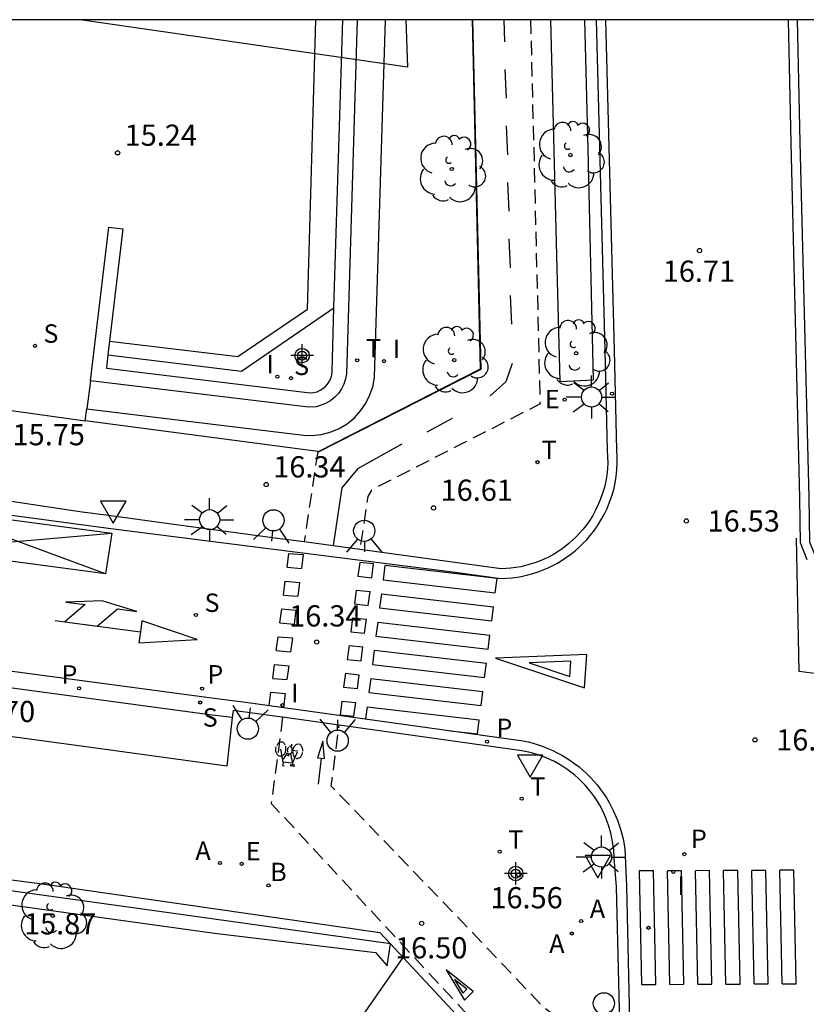
# Model space of a CAD drawing. Units: inches. Extents: x 584144 to 584495, y 4796789 to 4797041.
# Drawn here: x 584240 to 584268, y 4797005 to 4797040 of the extents above; entities that cross this region are included whole.
import ezdxf

# ---------------------------------------------------------------- set-up
doc = ezdxf.new("R2010")
doc.units = ezdxf.units.IN
doc.header["$MEASUREMENT"] = 0
doc.linetypes.add('TRAZOS_NORMALES', pattern=[0.75, 0.5, -0.25])
for name, color, linetype in [('010106', 9, 'Continuous'), ('020204', 9, 'Continuous'), ('020308', 9, 'Continuous'), ('060108', 9, 'Continuous'), ('060112', 1, 'TRAZOS_NORMALES'), ('060113', 4, 'Continuous'), ('060117', 9, 'Continuous'), ('060130', 9, 'Continuous'), ('070105', 6, 'Continuous'), ('070108', 9, 'VALLA'), ('080137', 9, 'Continuous'), ('090212', 9, 'Continuous'), ('100107', 3, 'Continuous'), ('100116', 71, 'Continuous'), ('100202', 3, 'Continuous'), ('200202', 4, 'Continuous'), ('200205', 4, 'Continuous'), ('200302', 4, 'Continuous'), ('200305', 4, 'Continuous'), ('210204', 9, 'Continuous'), ('210205', 4, 'Continuous'), ('210304', 9, 'Continuous'), ('210305', 4, 'Continuous'), ('220207', 9, 'Continuous'), ('220307', 9, 'Continuous'), ('240205', 1, 'Continuous'), ('240305', 1, 'Continuous'), ('250206', 9, 'Continuous'), ('260101', 9, 'Continuous'), ('260203', 9, 'Continuous'), ('260204', 9, 'Continuous'), ('260205', 9, 'Continuous'), ('260303', 9, 'Continuous'), ('270204', 9, 'Continuous'), ('270304', 9, 'Continuous'), ('Centroides', 1, 'Continuous')]:
    doc.layers.add(name, color=color, linetype=linetype)
doc.styles.add('ARIALI', font='ariali.ttf', dxfattribs={"height": 1})
doc.styles.add('ROMANS', font='romans__.ttf', dxfattribs={"height": 1})
doc.linetypes.add('VALLA', pattern='A,1,[200,DONOSTI.shx,S=0.1,R=0,X=0,Y=0],1', length=2)

# ---------------------------------------------------------------- blocks, each defined once
blk = doc.blocks.new('Centroide')
for points in [[(0, -0.402), (0, 0.402)], [(0.402, 0), (-0.402, 0)]]:
    blk.add_lwpolyline(points)
for radius in [0.256, 0.159]:
    blk.add_circle((0, 0), radius)
blk = doc.blocks.new('SETRA')
at = {"linetype": 'Continuous'}
blk.add_lwpolyline([(0.451, 0.26), (-0.45, 0.26), (-0.001, -0.52)], close=True, dxfattribs=at)
blk = doc.blocks.new('SEMAFO')
for p, q in [((-0.24, -0.29), (-0.625, -0.75)), ((0.24, -0.29), (0.625, -0.75)), ((0.005, -0.375), (0.005, -0.74))]:
    blk.add_line(p, q)
blk.add_circle((0, 0), 0.375)
blk = doc.blocks.new('COTAPU')
blk.add_circle((0, 0), 0.075)
blk = doc.blocks.new('BICI')
at = {"color": 9, "linetype": 'Continuous'}
for points in [[(-0.236, 0.385), (-0.243, 0.371), (-0.224, 0.366)], [(-0.22, 0.365), (-0.087, 0.365), (-0.091, 0.384), (-0.104, 0.391), (-0.226, 0.391), (-0.236, 0.385)], [(0.171, 0.302), (0.165, 0.361), (0.177, 0.381), (0.182, 0.407), (0.167, 0.423), (0.149, 0.428), (0.122, 0.428)], [(-0.128, 0.302), (0.171, 0.302)], [(-0.049, -0.018), (-0.123, 0.201)], [(0.015, -0.014), (0.029, 0.05)], [(0.029, 0.05), (0.063, 0.051)], [(0.171, 0.302), (0.311, -0.144)], [(-0.051, -0.344), (-0.076, -0.344)], [(-0.033, -0.274), (-0.051, -0.344)]]:
    blk.add_lwpolyline(points, dxfattribs=at)
at = {"color": 9, "linetype": 'Continuous', "flags": 128}
for points in [[(-0.123, 0.201), (-0.174, 0.353)], [(-0.25, 0.103), (-0.281, 0.109), (-0.309, 0.108), (-0.335, 0.101), (-0.367, 0.084), (-0.382, 0.072), (-0.396, 0.059), (-0.416, 0.034), (-0.427, 0.017), (-0.44, -0.009), (-0.451, -0.037), (-0.457, -0.058), (-0.462, -0.082), (-0.467, -0.121)], [(-0.165, 0.27), (-0.282, -0.123)], [(-0.113, -0.111), (-0.117, -0.082), (-0.126, -0.043), (-0.141, -0.003), (-0.153, 0.018), (-0.165, 0.038), (-0.187, 0.064), (-0.195, 0.071)], [(0.029, 0.05), (0.001, 0.05)], [(0.07, -0.04), (0.191, 0.198)], [(0.219, 0.073), (0.204, 0.059), (0.191, 0.044), (0.176, 0.022), (0.164, 0.001), (0.155, -0.022), (0.148, -0.04), (0.142, -0.062), (0.137, -0.088), (0.134, -0.107), (0.133, -0.139), (0.133, -0.164), (0.135, -0.188), (0.141, -0.22), (0.146, -0.242), (0.156, -0.269)], [(0.255, 0.097), (0.276, 0.105), (0.302, 0.109), (0.329, 0.108), (0.361, 0.099), (0.384, 0.087), (0.405, 0.071), (0.424, 0.052), (0.439, 0.032), (0.455, 0.004), (0.467, -0.022), (0.478, -0.057), (0.484, -0.088), (0.488, -0.128), (0.488, -0.165), (0.485, -0.193), (0.483, -0.21)], [(-0.467, -0.164), (-0.462, -0.205), (-0.457, -0.229), (-0.446, -0.264), (-0.433, -0.294), (-0.416, -0.322), (-0.401, -0.343), (-0.381, -0.362), (-0.368, -0.372), (-0.343, -0.386), (-0.309, -0.396)], [(-0.289, -0.144), (-0.066, -0.144)], [(-0.274, -0.397), (-0.244, -0.39), (-0.218, -0.377), (-0.197, -0.361), (-0.177, -0.341), (-0.161, -0.32), (-0.146, -0.294), (-0.134, -0.269), (-0.124, -0.24), (-0.118, -0.212), (-0.113, -0.184), (-0.112, -0.171)], [(-0.091, -0.171), (-0.088, -0.187), (-0.085, -0.2), (-0.08, -0.214), (-0.075, -0.226), (-0.068, -0.238), (-0.059, -0.25), (-0.049, -0.26), (-0.033, -0.271), (-0.017, -0.276), (-0.004, -0.277), (0.008, -0.275), (0.018, -0.271)], [(0.047, -0.04), (0.033, -0.026), (0.021, -0.018), (0.007, -0.013), (-0.012, -0.012), (-0.035, -0.02), (-0.05, -0.031), (-0.06, -0.042), (-0.073, -0.061), (-0.081, -0.081), (-0.086, -0.097), (-0.09, -0.114)], [(-0.051, -0.344), (-0.025, -0.344)], [(0.044, -0.251), (0.055, -0.236), (0.064, -0.218), (0.071, -0.202), (0.076, -0.181), (0.079, -0.161), (0.08, -0.138), (0.079, -0.12), (0.075, -0.097), (0.07, -0.081), (0.063, -0.065)], [(0.175, -0.309), (0.192, -0.334), (0.206, -0.35), (0.226, -0.368), (0.248, -0.382), (0.276, -0.393), (0.297, -0.397), (0.32, -0.398), (0.348, -0.392), (0.369, -0.384), (0.392, -0.37), (0.416, -0.349), (0.43, -0.332), (0.444, -0.313), (0.454, -0.295), (0.465, -0.27), (0.472, -0.252)]]:
    blk.add_lwpolyline(points, dxfattribs=at)
blk = doc.blocks.new('REGTRA')
blk.add_circle((0, 0), 0.055)
blk = doc.blocks.new('SANEA')
blk.add_circle((0, 0), 0.055)
blk = doc.blocks.new('PLUVI3')
blk.add_circle((0, 0), 0.055)
blk = doc.blocks.new('ARBOL')
blk.add_circle((0, 0), 0.0587)
for centre, radius, start, end in [((-0.28, 0.855), 0.3, 359.2878, 173.6078), ((0.097, 0.97), 0.21, 23.1565, 160.4665), ((0.438, 0.881), 0.24, 301.578, 139.328), ((-0.564, 0.381), 0.532, 92.28, 254.58), ((0.656, 0.288), 0.443, 319.8556, 114.7656), ((-0.091, 0.321), 0.12, 119.14, 310.56), ((0.819, -0.249), 0.383, 235.5275, 62.0275), ((-0.556, -0.339), 0.555, 142.64, 266.54), ((-0.039, -0.384), 0.21, 189.64, 323.88), ((0.299, -0.624), 0.532, 224.67, 0.24), ((-0.301, -0.676), 0.45, 213.78, 295.32)]:
    blk.add_arc(centre, radius, start, end)
blk = doc.blocks.new('REIND')
blk.add_circle((0, 0), 0.055)
blk = doc.blocks.new('REGALU')
blk.add_circle((0, 0), 0.055)
blk = doc.blocks.new('FAROLA')
for p, q in [((0, 0.355), (0, 0.755)), ((-0.63, 0.51), (-0.255, 0.245)), ((0.605, 0.49), (0.276, 0.223)), ((-0.355, 0), (-0.895, 0)), ((0.355, 0), (0.855, 0)), ((-0.65, -0.52), (-0.255, -0.24)), ((0.585, -0.52), (0.256, -0.246)), ((0, -0.355), (0, -0.755))]:
    blk.add_line(p, q)
blk.add_circle((0, 0), 0.355)
blk = doc.blocks.new('ABAS')
blk.add_circle((0, 0), 0.055)
blk = doc.blocks.new('RETEL')
blk.add_circle((0, 0), 0.055)
blk = doc.blocks.new('BOCAR')
blk.add_circle((0, 0), 0.055)

msp = doc.modelspace()

# ---------------------------------------------------------------- linework, layer by layer
at = {"layer": '010106', "flags": 128}
msp.add_lwpolyline([(584144.159, 4796790.113), (584494.149, 4796790.106), (584494.155, 4797040.098), (584144.165, 4797040.106)], close=True, dxfattribs=at)
at = {"layer": '060108', "flags": 128}
for points in [[(584260.772, 4797040.103), (584261.07, 4797028.413), (584261.161, 4797024.881), (584261.174, 4797024.664), (584261.175, 4797024.447), (584261.164, 4797024.23), (584261.141, 4797024.014), (584261.105, 4797023.799), (584261.057, 4797023.587), (584260.997, 4797023.378), (584260.926, 4797023.173), (584260.843, 4797022.972), (584260.749, 4797022.776), (584260.644, 4797022.586), (584260.528, 4797022.402), (584260.402, 4797022.225), (584260.294, 4797022.089), (584260.18, 4797021.957), (584260.06, 4797021.832), (584259.935, 4797021.711), (584259.805, 4797021.597), (584259.669, 4797021.488), (584259.529, 4797021.386), (584259.384, 4797021.29), (584259.234, 4797021.201), (584259.081, 4797021.118), (584258.925, 4797021.043), (584258.765, 4797020.975), (584258.602, 4797020.914), (584258.437, 4797020.86), (584258.269, 4797020.815), (584258.1, 4797020.776), (584257.929, 4797020.746), (584257.757, 4797020.723), (584257.584, 4797020.708), (584257.41, 4797020.701), (584252.416, 4797021.381)], [(584287.656, 4797016.751), (584287.614, 4797016.474), (584280.493, 4797017.453), (584273.14, 4797018.474), (584272.559, 4797018.641), (584271.989, 4797018.841), (584271.43, 4797019.074), (584270.886, 4797019.338), (584270.342, 4797019.643), (584269.816, 4797019.979), (584269.312, 4797020.346), (584268.83, 4797020.743), (584268.525, 4797021.145), (584268.316, 4797021.638), (584268.292, 4797023.223), (584267.984, 4797035.773), (584267.884, 4797040.103)], [(584250.446, 4797021.65), (584249.509, 4797021.777), (584245.657, 4797022.294), (584243.526, 4797022.588), (584242.597, 4797022.708), (584238.589, 4797023.304)], [(584252.416, 4797021.381), (584250.446, 4797021.65)], [(584247.903, 4797015.445), (584247.707, 4797013.726), (584242.907, 4797014.387), (584232.047, 4797015.864), (584220.444, 4797017.447), (584220.686, 4797019.143)], [(584249.685, 4797015.454), (584249.657, 4797015.457), (584247.932, 4797015.696), (584247.903, 4797015.445)], [(584251.684, 4797015.174), (584249.685, 4797015.454)], [(584261.606, 4797004.635), (584261.492, 4797009.464), (584261.404, 4797010.473), (584261.388, 4797010.772), (584261.35, 4797011.068), (584261.289, 4797011.361), (584261.206, 4797011.648), (584261.101, 4797011.928), (584260.975, 4797012.199), (584260.892, 4797012.352), (584260.803, 4797012.5), (584260.708, 4797012.645), (584260.606, 4797012.785), (584260.498, 4797012.92), (584260.384, 4797013.051), (584260.264, 4797013.176), (584260.139, 4797013.296), (584260.009, 4797013.41), (584259.874, 4797013.518), (584259.734, 4797013.621), (584259.59, 4797013.717), (584259.441, 4797013.806), (584259.289, 4797013.889), (584259.133, 4797013.965), (584258.974, 4797014.034), (584258.813, 4797014.095), (584258.648, 4797014.15), (584258.482, 4797014.197), (584258.313, 4797014.237), (584258.143, 4797014.269), (584257.133, 4797014.414), (584251.684, 4797015.174)]]:
    msp.add_lwpolyline(points, dxfattribs=at)
at = {"layer": '060112', "flags": 128}
for points in [[(584258.447, 4797040.103), (584258.783, 4797026.526), (584252.826, 4797023.485), (584252.698, 4797023.255), (584252.416, 4797021.381)], [(584250.925, 4797024.842), (584250.446, 4797021.65)], [(584249.685, 4797015.454), (584249.284, 4797012.411), (584253.269, 4797008.118), (584259.137, 4797001.806), (584259.388, 4796992.374), (584259.585, 4796984.271), (584259.845, 4796973.687), (584260.012, 4796966.398), (584260.26, 4796956.623), (584260.491, 4796948.445), (584260.736, 4796937.503), (584261.013, 4796927.307)], [(584261.606, 4797004.635), (584260.306, 4797004.63), (584259.895, 4797004.686), (584259.501, 4797004.818), (584259.179, 4797004.996), (584258.891, 4797005.225), (584256.027, 4797008.232), (584251.405, 4797013.021), (584251.684, 4797015.174)]]:
    msp.add_lwpolyline(points, dxfattribs=at)
at = {"layer": '060113', "flags": 128}
for points in [[(584237.026, 4797023.005), (584243.612, 4797022.129), (584255.786, 4797020.581), (584257.392, 4797020.362), (584257.605, 4797020.371), (584257.793, 4797020.387), (584257.981, 4797020.412), (584258.167, 4797020.445), (584258.352, 4797020.487), (584258.534, 4797020.537), (584258.714, 4797020.595), (584258.891, 4797020.661), (584259.065, 4797020.735), (584259.236, 4797020.817), (584259.402, 4797020.907), (584259.565, 4797021.004), (584259.722, 4797021.108), (584259.875, 4797021.22), (584260.023, 4797021.338), (584260.165, 4797021.463), (584260.302, 4797021.594), (584260.432, 4797021.731), (584260.556, 4797021.874), (584260.674, 4797022.023), (584260.81, 4797022.215), (584260.936, 4797022.415), (584261.051, 4797022.622), (584261.154, 4797022.835), (584261.244, 4797023.054), (584261.322, 4797023.277), (584261.387, 4797023.505), (584261.439, 4797023.736), (584261.478, 4797023.969), (584261.503, 4797024.204), (584261.515, 4797024.441), (584261.514, 4797024.677), (584261.501, 4797024.898), (584261.41, 4797028.423), (584261.112, 4797040.103)], [(584268.229, 4797021.024), (584267.993, 4797021.615), (584267.969, 4797023.2), (584267.661, 4797035.743), (584267.561, 4797040.103)], [(584247.903, 4797015.445), (584247.193, 4797015.53), (584237.932, 4797016.773), (584228.203, 4797018.079), (584220.686, 4797019.143)], [(584238.003, 4797017.369), (584247.264, 4797016.125), (584248.291, 4797016.002), (584258.184, 4797014.622), (584258.363, 4797014.584), (584258.541, 4797014.538), (584258.717, 4797014.485), (584258.891, 4797014.425), (584259.062, 4797014.357), (584259.23, 4797014.283), (584259.394, 4797014.202), (584259.556, 4797014.114), (584259.713, 4797014.02), (584259.867, 4797013.919), (584260.017, 4797013.812), (584260.161, 4797013.699), (584260.302, 4797013.581), (584260.437, 4797013.456), (584260.567, 4797013.326), (584260.691, 4797013.191), (584260.81, 4797013.051), (584260.923, 4797012.907), (584261.03, 4797012.757), (584261.131, 4797012.604), (584261.226, 4797012.446), (584261.385, 4797012.141), (584261.521, 4797011.824), (584261.632, 4797011.497), (584261.717, 4797011.163), (584261.777, 4797010.823), (584261.843, 4797009.482), (584261.993, 4797002.606)]]:
    msp.add_lwpolyline(points, dxfattribs=at)
at = {"layer": '060117', "flags": 128}
for points in [[(584243.51, 4797028.26), (584248.23, 4797027.68), (584251.499, 4797029.929)], [(584243.57, 4797028.75), (584248.1, 4797028.2), (584250.56, 4797029.88)]]:
    msp.add_lwpolyline(points, dxfattribs=at)
at = {"layer": '060130', "flags": 128}
for points in [[(584242.764, 4797026.359), (584250.42, 4797025.42), (584250.72, 4797025.41), (584251.05, 4797025.45), (584251.37, 4797025.53), (584251.68, 4797025.66), (584251.96, 4797025.83), (584252.22, 4797026.04), (584252.44, 4797026.28), (584252.63, 4797026.56), (584252.77, 4797026.85), (584252.88, 4797027.17), (584252.93, 4797027.49), (584253.318, 4797040.104)], [(584250.56, 4797029.88), (584250.861, 4797040.104)], [(584242.89, 4797027.35), (584242.764, 4797026.359)], [(584237.23, 4797026.7), (584242.71, 4797025.93)], [(584242.71, 4797025.93), (584242.764, 4797026.359)], [(584253.495, 4797007.448), (584253.118, 4797007.853)], [(584253.947, 4797006.963), (584253.495, 4797007.448)], [(584255.99, 4797004.768), (584253.947, 4797006.963)]]:
    msp.add_lwpolyline(points, dxfattribs=at)
at = {"layer": '070105', "flags": 128}
for points in [[(584252.325, 4797040.104), (584251.94, 4797027.59), (584251.91, 4797027.41), (584251.85, 4797027.23), (584251.77, 4797027.06), (584251.66, 4797026.9), (584251.53, 4797026.77), (584251.39, 4797026.65), (584251.22, 4797026.55), (584251.05, 4797026.48), (584250.87, 4797026.43), (584250.68, 4797026.41), (584250.5, 4797026.42), (584242.89, 4797027.35)], [(584251.499, 4797029.929), (584251.81, 4797040.104)], [(584242.89, 4797027.35), (584243.54, 4797032.77), (584244.04, 4797032.71), (584243.57, 4797028.75)], [(584243.51, 4797028.26), (584243.46, 4797027.79), (584250.55, 4797026.93), (584250.66, 4797026.92), (584250.78, 4797026.93), (584250.9, 4797026.96), (584251.01, 4797027.01), (584251.11, 4797027.07), (584251.2, 4797027.14), (584251.27, 4797027.23), (584251.34, 4797027.33), (584251.39, 4797027.44), (584251.42, 4797027.56), (584251.43, 4797027.68), (584251.499, 4797029.929)], [(584243.57, 4797028.75), (584243.51, 4797028.26)]]:
    msp.add_lwpolyline(points, dxfattribs=at)
at = {"layer": '070108', "flags": 128}
for points in [[(584256.38, 4797040.104), (584256.38, 4797040.1), (584256.67, 4797027.76), (584250.94, 4797024.84), (584250.925, 4797024.842)], [(584250.925, 4797024.842), (584242.71, 4797025.93)]]:
    msp.add_lwpolyline(points, dxfattribs=at)
at = {"layer": '080137', "flags": 128}
msp.add_lwpolyline([(584254.041, 4797040.104), (584254.1, 4797038.43), (584242.531, 4797040.104)], dxfattribs=at)
at = {"layer": '090212', "flags": 128}
msp.add_lwpolyline([(584256.4, 4797040.104), (584256.4, 4797040.1), (584256.69, 4797027.74), (584250.92, 4797024.81)], dxfattribs=at)
at = {"layer": '100107', "flags": 128}
for points in [[(584253.495, 4797007.448), (584246.678, 4797008.407), (584232.602, 4797010.355), (584222.85, 4797011.646), (584212.713, 4797012.863), (584211.653, 4797000.303), (584211.128, 4796995.353)], [(584211.052, 4796988.461), (584212.247, 4796999.725), (584213.307, 4797012.285), (584223.444, 4797011.068), (584233.196, 4797009.777), (584247.272, 4797007.829), (584252.963, 4797007.146), (584253.385, 4797006.667), (584253.495, 4797007.448)]]:
    msp.add_lwpolyline(points, dxfattribs=at)
at = {"layer": '100116', "flags": 128}
for points in [[(584259.153, 4797040.103), (584259.372, 4797031.314), (584259.485, 4797027.316), (584260.675, 4797027.377), (584260.485, 4797035.536), (584260.363, 4797040.103)], [(584232.89, 4797010.666), (584241.449, 4797009.537), (584253.118, 4797007.853)], [(584249.584, 4797000.704), (584253.947, 4797006.963)]]:
    msp.add_lwpolyline(points, dxfattribs=at)
at = {"layer": '260101', "flags": 128}
for points in [[(584257.499, 4797040.104), (584257.533, 4797039.326)], [(584257.537, 4797038.346), (584257.582, 4797037.329)], [(584257.586, 4797036.35), (584257.63, 4797035.333)], [(584257.634, 4797034.353), (584257.679, 4797033.337)], [(584257.683, 4797032.357), (584257.728, 4797031.341)], [(584257.732, 4797030.361), (584257.777, 4797029.344)], [(584257.799, 4797027.96), (584257.569, 4797027.314)], [(584257.569, 4797027.314), (584257.018, 4797026.809)], [(584254.79, 4797025.547), (584255.685, 4797026.03)], [(584252.341, 4797024.246), (584253.91, 4797025.116)], [(584252.341, 4797024.246), (584251.783, 4797023.567), (584251.474, 4797021.523)], [(584237.185, 4797022.82), (584243.652, 4797021.965)], [(584243.427, 4797020.526), (584237.185, 4797022.82)], [(584236.959, 4797021.381), (584243.652, 4797021.965)], [(584243.652, 4797021.965), (584243.427, 4797020.526)], [(584267.94, 4797017.07), (584267.85, 4797021.78)], [(584243.427, 4797020.526), (584236.959, 4797021.381)], [(584249.842, 4797020.754), (584249.906, 4797021.245)], [(584249.906, 4797021.245), (584250.41, 4797021.204)], [(584250.41, 4797021.204), (584250.346, 4797020.713)], [(584252.411, 4797020.928), (584252.348, 4797020.438)], [(584252.901, 4797020.878), (584252.411, 4797020.928)], [(584252.838, 4797020.388), (584252.901, 4797020.878)], [(584253.299, 4797020.816), (584253.236, 4797020.318)], [(584257.263, 4797020.354), (584253.299, 4797020.816)], [(584249.842, 4797020.754), (584250.346, 4797020.713)], [(584252.348, 4797020.438), (584252.838, 4797020.388)], [(584249.715, 4797019.773), (584249.779, 4797020.264)], [(584249.779, 4797020.264), (584250.283, 4797020.223)], [(584250.283, 4797020.223), (584250.219, 4797019.732)], [(584253.236, 4797020.318), (584257.2, 4797019.855)], [(584257.2, 4797019.855), (584257.263, 4797020.354)], [(584249.715, 4797019.773), (584250.219, 4797019.732)], [(584252.284, 4797019.949), (584252.221, 4797019.459)], [(584252.284, 4797019.949), (584252.774, 4797019.899)], [(584252.711, 4797019.409), (584252.774, 4797019.899)], [(584253.174, 4797019.819), (584253.111, 4797019.32)], [(584253.174, 4797019.819), (584257.137, 4797019.357)], [(584241.644, 4797018.876), (584243.126, 4797018.678), (584243.842, 4797019.285), (584244.525, 4797019.194), (584243.301, 4797019.572), (584242.021, 4797019.528), (584242.704, 4797019.436), (584241.988, 4797018.831), (584244.657, 4797018.474), (584244.606, 4797018.088), (584246.667, 4797018.206), (584244.709, 4797018.86), (584244.657, 4797018.474)], [(584252.221, 4797019.459), (584252.711, 4797019.409)], [(584249.588, 4797018.791), (584249.652, 4797019.282)], [(584249.652, 4797019.282), (584250.156, 4797019.241)], [(584250.156, 4797019.241), (584250.092, 4797018.75)], [(584253.111, 4797019.32), (584257.075, 4797018.858)], [(584257.075, 4797018.858), (584257.137, 4797019.357)], [(584249.588, 4797018.791), (584250.092, 4797018.75)], [(584252.158, 4797018.969), (584252.094, 4797018.479)], [(584252.158, 4797018.969), (584252.648, 4797018.919)], [(584252.584, 4797018.429), (584252.648, 4797018.919)], [(584253.048, 4797018.822), (584252.985, 4797018.323)], [(584253.048, 4797018.822), (584257.012, 4797018.36)], [(584252.094, 4797018.479), (584252.584, 4797018.429)], [(584256.949, 4797017.861), (584257.012, 4797018.36)], [(584249.461, 4797017.81), (584249.524, 4797018.3)], [(584249.524, 4797018.3), (584250.028, 4797018.259)], [(584250.028, 4797018.259), (584249.965, 4797017.769)], [(584252.031, 4797017.989), (584251.967, 4797017.5)], [(584252.031, 4797017.989), (584252.521, 4797017.939)], [(584252.985, 4797018.323), (584256.949, 4797017.861)], [(584249.461, 4797017.81), (584249.965, 4797017.769)], [(584252.457, 4797017.45), (584252.521, 4797017.939)], [(584252.923, 4797017.824), (584252.86, 4797017.326)], [(584252.923, 4797017.824), (584256.886, 4797017.362)], [(584257.205, 4797017.549), (584260.35, 4797016.501), (584260.443, 4797017.668), (584257.205, 4797017.549)], [(584249.333, 4797016.828), (584249.397, 4797017.319)], [(584249.397, 4797017.319), (584249.901, 4797017.278)], [(584251.967, 4797017.5), (584252.457, 4797017.45)], [(584252.86, 4797017.326), (584256.824, 4797016.864)], [(584256.824, 4797016.864), (584256.886, 4797017.362)], [(584259.873, 4797017.433), (584258.401, 4797017.378)], [(584258.401, 4797017.378), (584259.833, 4797016.902)], [(584259.833, 4797016.902), (584259.873, 4797017.433)], [(584249.901, 4797017.278), (584249.837, 4797016.787)], [(584251.904, 4797017.01), (584251.841, 4797016.52)], [(584251.904, 4797017.01), (584252.394, 4797016.96)], [(584252.331, 4797016.47), (584252.394, 4797016.96)], [(584273.101, 4797016.39), (584267.94, 4797017.07)], [(584249.333, 4797016.828), (584249.837, 4797016.787)], [(584252.797, 4797016.827), (584252.734, 4797016.329)], [(584252.797, 4797016.827), (584256.761, 4797016.365)], [(584249.21, 4797015.874), (584249.27, 4797016.337)], [(584249.27, 4797016.337), (584249.774, 4797016.296)], [(584249.774, 4797016.296), (584249.71, 4797015.805)], [(584251.841, 4797016.52), (584252.331, 4797016.47)], [(584252.734, 4797016.329), (584256.698, 4797015.866)], [(584256.698, 4797015.866), (584256.761, 4797016.365)], [(584251.777, 4797016.03), (584251.714, 4797015.54)], [(584251.777, 4797016.03), (584252.267, 4797015.98)], [(584252.204, 4797015.49), (584252.267, 4797015.98)], [(584249.71, 4797015.805), (584249.694, 4797015.807)], [(584252.672, 4797015.83), (584252.617, 4797015.399)], [(584252.672, 4797015.83), (584256.636, 4797015.368)], [(584251.714, 4797015.54), (584252.204, 4797015.49)], [(584256.573, 4797014.869), (584256.636, 4797015.368)], [(584255.602, 4797014.982), (584256.573, 4797014.869)], [(584250.92, 4797014.024), (584251.17, 4797013.998), (584251.11, 4797014.617), (584250.92, 4797014.024)], [(584251.045, 4797014.011), (584250.938, 4797013.09)], [(584262.789, 4797010.027), (584262.293, 4797010.024)], [(584262.293, 4797010.024), (584262.374, 4797006.013)], [(584262.871, 4797006.016), (584262.789, 4797010.027)], [(584263.783, 4797010.032), (584263.286, 4797010.029)], [(584263.368, 4797006.018), (584263.286, 4797010.029)], [(584263.865, 4797006.021), (584263.783, 4797010.032)], [(584264.777, 4797010.036), (584264.28, 4797010.034)], [(584264.362, 4797006.023), (584264.28, 4797010.034)], [(584264.859, 4797006.026), (584264.777, 4797010.036)], [(584265.771, 4797010.041), (584265.274, 4797010.039)], [(584265.356, 4797006.028), (584265.274, 4797010.039)], [(584265.853, 4797006.03), (584265.771, 4797010.041)], [(584266.765, 4797010.046), (584266.268, 4797010.044)], [(584266.35, 4797006.033), (584266.268, 4797010.044)], [(584266.846, 4797006.035), (584266.765, 4797010.046)], [(584267.758, 4797010.051), (584267.261, 4797010.049)], [(584267.343, 4797006.038), (584267.261, 4797010.049)], [(584267.84, 4797006.04), (584267.758, 4797010.051)], [(584255.465, 4797006.534), (584256.108, 4797005.459), (584256.422, 4797005.77), (584255.465, 4797006.534)], [(584255.765, 4797006.19), (584256.058, 4797005.701)], [(584256.201, 4797005.843), (584255.765, 4797006.19)], [(584256.058, 4797005.701), (584256.201, 4797005.843)], [(584262.374, 4797006.013), (584262.871, 4797006.016)], [(584263.368, 4797006.018), (584263.865, 4797006.021)], [(584264.362, 4797006.023), (584264.859, 4797006.026)], [(584265.356, 4797006.028), (584265.853, 4797006.03)], [(584266.35, 4797006.033), (584266.846, 4797006.035)], [(584267.343, 4797006.038), (584267.84, 4797006.04)]]:
    msp.add_lwpolyline(points, dxfattribs=at)

# ---------------------------------------------------------------- block references
at = {"layer": '020204'}
for p, rotation in [((584243.85, 4797035.4, 15.24), 359.99), ((584264.421, 4797031.947, 16.708), 359.9987685839998), ((584249.103, 4797023.68, 16.336), 359.9987685839998), ((584255.019, 4797022.854, 16.611), 359.9987685839998), ((584263.955, 4797022.393, 16.53), 359.9987685839998), ((584250.888, 4797018.114, 16.34), 359.9987685839998), ((584266.383, 4797014.657, 16.474), 359.9987685839998), ((584258.037, 4797009.892, 16.555), 359.9987685839998), ((584254.6, 4797008.174, 16.496), 359.9987685839998)]:
    msp.add_blockref('COTAPU', p, dxfattribs=dict(at, rotation=rotation))
at = {"layer": '090212', "rotation": 172.9027372125237}
msp.add_blockref('BICI', (584249.914, 4797014.147), dxfattribs=at)
at = {"layer": '100202'}
for p, rotation in [((584259.855, 4797035.324), 359.9987685839998), ((584255.66, 4797034.83), 359.99), ((584260.057, 4797028.32), 359.9987685839998), ((584255.75, 4797028.08), 359.99), ((584241.558, 4797008.443), 359.9987685839998)]:
    msp.add_blockref('ARBOL', p, dxfattribs=dict(at, rotation=rotation))
at = {"layer": '200202', "rotation": 359.9987685839998}
msp.add_blockref('BOCAR', (584249.186, 4797009.515, 16.397), dxfattribs=at)
at = {"layer": '200205', "rotation": 359.9987685839998}
for p in [(584247.467, 4797010.305, 16.375), (584260.238, 4797008.253, 16.464), (584259.909, 4797007.814, 16.46)]:
    msp.add_blockref('ABAS', p, dxfattribs=at)
at = {"layer": '210204'}
for p, rotation in [((584240.93, 4797028.58, 15.66), 359.99), ((584249.98, 4797027.44, 15.3), 359.99), ((584246.618, 4797019.072, 16.181), 359.9987685839998), ((584246.77, 4797015.977, 16.341), 359.9987685839998)]:
    msp.add_blockref('SANEA', p, dxfattribs=dict(at, rotation=rotation))
at = {"layer": '210205', "rotation": 359.9987685839998}
for p in [(584261.328, 4797026.89, 16.703), (584242.49, 4797016.48, 15.922), (584246.838, 4797016.467, 16.202), (584256.91, 4797014.59, 16.494), (584263.886, 4797010.619, 16.273)]:
    msp.add_blockref('PLUVI3', p, dxfattribs=at)
at = {"layer": '220207', "rotation": 359.9987685839998}
for p in [(584259.652, 4797026.681, 16.829), (584248.236, 4797010.277, 16.379)]:
    msp.add_blockref('REGALU', p, dxfattribs=at)
at = {"layer": '240205', "rotation": 359.9987685839998}
msp.add_blockref('RETEL', (584257.358, 4797010.704, 16.55), dxfattribs=at)
at = {"layer": '250206', "rotation": 359.9987685839998}
for p in [(584260.603, 4797026.772), (584247.105, 4797022.438), (584260.956, 4797010.517)]:
    msp.add_blockref('FAROLA', p, dxfattribs=at)
at = {"layer": '260203'}
for p, rotation in [((584252.32, 4797028.07, 15.99), 359.99), ((584258.692, 4797024.471, 16.814), 359.9987685839998), ((584258.135, 4797012.577, 16.6), 359.9987685839998)]:
    msp.add_blockref('REGTRA', p, dxfattribs=dict(at, rotation=rotation))
at = {"layer": '260204'}
for p, rotation in [((584249.36, 4797022.414), 353.9627047202937), ((584252.57, 4797022.044), 359.9987685839998), ((584248.456, 4797015.051), 172.5039442069067), ((584251.632, 4797014.629), 179.5447217994056), ((584261.04, 4797005.346), 359.9987685839998)]:
    msp.add_blockref('SEMAFO', p, dxfattribs=dict(at, rotation=rotation))
at = {"layer": '260205', "rotation": 359.9987685839998}
for p in [(584243.701, 4797022.829), (584258.436, 4797013.856), (584260.826, 4797010.307)]:
    msp.add_blockref('SETRA', p, dxfattribs=at)
at = {"layer": '270204'}
for p, rotation in [((584253.27, 4797028.04, 16.14), 359.99), ((584249.5, 4797027.49, 15.3), 359.99), ((584249.679, 4797015.882, 16.41), 359.9987685839998), ((584263.494, 4797009.995, 16.237), 359.9987685839998), ((584262.616, 4797008.014, 16.404), 359.9987685839998)]:
    msp.add_blockref('REIND', p, dxfattribs=dict(at, rotation=rotation))
at = {"layer": 'Centroides', "rotation": 359.9987685839998}
for p in [(584250.372, 4797028.234), (584257.924, 4797009.934)]:
    msp.add_blockref('Centroide', p, dxfattribs=at)

# ---------------------------------------------------------------- texts
at = {"layer": '020308', "style": 'ARIALI'}
for s, rotation, p in [('15.24', 359.99, (584244.1, 4797035.65)), ('16.71', 359.9988, (584263.121, 4797030.844)), ('15.75', 359.9988, (584240.139, 4797025.067)), ('16.34', 359.9988, (584249.353, 4797023.93)), ('16.61', 359.9988, (584255.269, 4797023.104)), ('16.53', 359.9988, (584264.705, 4797022.018)), ('16.34', 359.9988, (584249.916, 4797018.663)), ('15.70', 359.9988, (584238.381, 4797015.285)), ('16.47', 359.9988, (584267.132, 4797014.282)), ('16.56', 359.9988, (584257.029, 4797008.704)), ('15.87', 359.9988, (584240.543, 4797007.782)), ('16.50', 359.9988, (584253.659, 4797006.935))]:
    msp.add_text(s, height=0.75, rotation=rotation, dxfattribs=at).set_placement(p)
at = {"layer": '200302', "style": 'ROMANS'}
msp.add_text('B', height=0.65, rotation=359.9988, dxfattribs=at).set_placement((584249.246, 4797009.665))
at = {"layer": '200305', "style": 'ROMANS'}
for p in [(584246.603, 4797010.417), (584260.545, 4797008.365), (584259.109, 4797007.13)]:
    msp.add_text('A', height=0.65, rotation=359.9988, dxfattribs=at).set_placement(p)
at = {"layer": '210304', "style": 'ROMANS'}
for rotation, p in [(359.99, (584241.23, 4797028.69)), (359.99, (584250.09, 4797027.55)), (359.9988, (584246.924, 4797019.178)), (359.9988, (584246.86, 4797015.124))]:
    msp.add_text('S', height=0.65, rotation=rotation, dxfattribs=at).set_placement(p)
at = {"layer": '210305', "style": 'ROMANS'}
for p in [(584241.867, 4797016.644), (584247.025, 4797016.648), (584257.242, 4797014.755), (584264.118, 4797010.836)]:
    msp.add_text('P', height=0.65, rotation=359.9988, dxfattribs=at).set_placement(p)
at = {"layer": '220307', "style": 'ROMANS'}
for p in [(584258.955, 4797026.376), (584248.382, 4797010.399)]:
    msp.add_text('E', height=0.65, rotation=359.9988, dxfattribs=at).set_placement(p)
at = {"layer": '240305', "style": 'ROMANS'}
msp.add_text('T', height=0.65, rotation=359.9988, dxfattribs=at).set_placement((584257.664, 4797010.81))
at = {"layer": '260303', "style": 'ROMANS'}
for rotation, p in [(359.99, (584252.63, 4797028.17)), (359.9988, (584258.842, 4797024.583)), (359.9988, (584258.441, 4797012.683))]:
    msp.add_text('T', height=0.65, rotation=rotation, dxfattribs=at).set_placement(p)
at = {"layer": '270304', "style": 'ROMANS'}
for rotation, p in [(359.99, (584253.58, 4797028.15)), (359.99, (584249.11, 4797027.61)), (359.9988, (584249.985, 4797015.988)), (359.9988, (584263.644, 4797009.18))]:
    msp.add_text('I', height=0.65, rotation=rotation, dxfattribs=at).set_placement(p)

doc.saveas('drawing.dxf')
